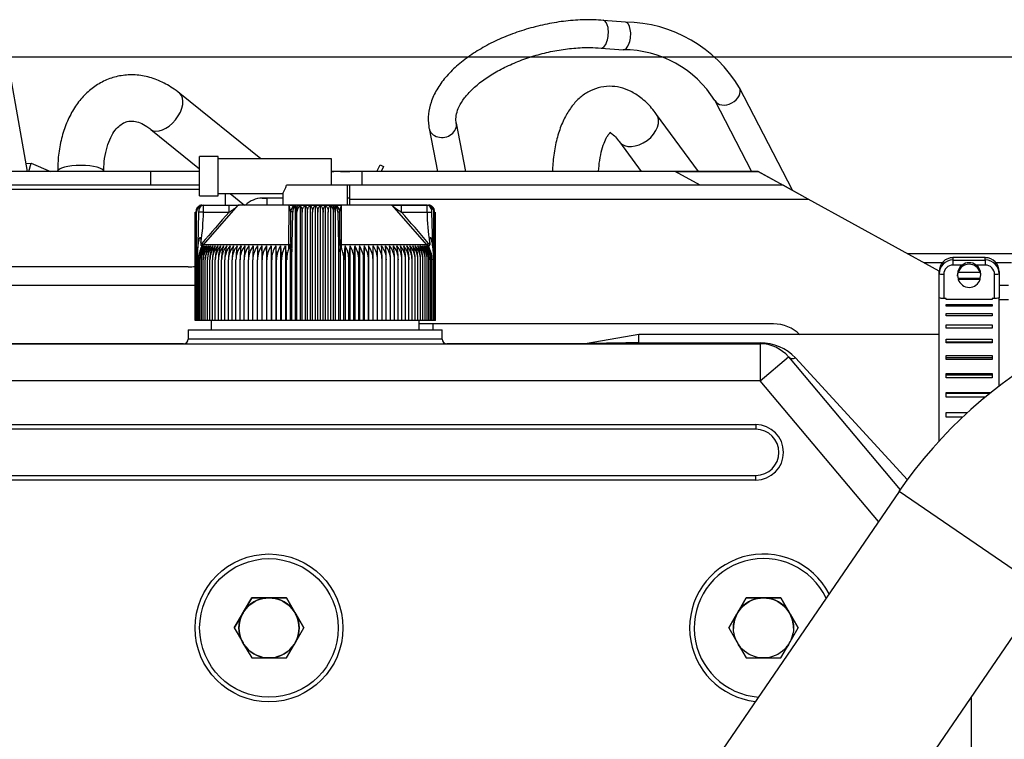
# Model space of a CAD drawing. Units: millimetres. Extents: x 0 to 408, y 0 to 289.
# Drawn here: x 153 to 164, y 110 to 118 of the extents above; entities that cross this region are included whole.
import ezdxf
from ezdxf.enums import TextEntityAlignment as Align

# ---------------------------------------------------------------- set-up
doc = ezdxf.new("R2010")
doc.units = ezdxf.units.MM
for name, color, linetype in [('13811010_TAPON_R', 7, 'Continuous'), ('17411004_ADAPTAD', 7, 'Continuous'), ('17411013', 7, 'Continuous'), ('17520100_MOTOR_B', 7, 'Continuous'), ('17A10037', 7, 'Continuous'), ('17A11001', 7, 'Continuous'), ('17A11022', 7, 'Continuous'), ('17A14018C', 7, 'Continuous'), ('17A24010R', 7, 'Continuous'), ('1A012007', 7, 'Continuous'), ('54082040_ABRAZAD', 7, 'Continuous'), ('55122008_TUERCA_', 7, 'Continuous'), ('Predeterminado', 7, 'Continuous')]:
    doc.layers.add(name, color=color, linetype=linetype)
doc.styles.add('SEACAD_Arial', font='arial.ttf')
doc.dimstyles.new('SOLE', dxfattribs={"dimtxt": 2.08, "dimasz": 1.664, "dimexe": 1.04, "dimexo": 1.04, "dimgap": 0.52, "dimtad": 1, "dimlfac": 20, "dimdsep": 46, "dimtxsty": 'SEACAD_Arial', "dimblk1": '_SE_FILLED', "dimblk2": '_SE_FILLED', "dimsah": 1, "dimcen": 1.04, "dimadec": 0, "dimazin": 0, "dimtfac": 0.7, "dimtdec": 3, "dimtmove": 0, "dimatfit": 3, "dimfxl": 1, "dimarcsym": 0})

# ---------------------------------------------------------------- blocks, each defined once
blk = doc.blocks.new('SE3')
at = {"layer": '13811010_TAPON_R', "color": 7, "linetype": 'Continuous'}
for p, q in [((155.134, 115.671), (155.134, 116.096)), ((155.334, 116.096), (155.134, 116.096)), ((155.334, 115.671), (155.334, 116.096)), ((156.559, 116.071), (155.334, 116.071)), ((156.559, 115.786), (156.559, 116.071)), ((155.334, 115.696), (156.035, 115.696)), ((156.034, 115.697), (156.034, 115.571)), ((156.734, 115.786), (156.073, 115.786)), ((156.559, 115.786), (156.073, 115.786)), ((156.734, 115.571), (156.734, 115.786)), ((155.134, 115.671), (155.334, 115.671)), ((155.085, 114.321), (155.085, 115.496)), ((155.087, 114.321), (155.087, 115.496)), ((155.092, 114.321), (155.092, 115.496)), ((155.1, 114.321), (155.1, 115.496)), ((155.122, 115.496), (155.113, 115.139)), ((155.174, 115.496), (155.122, 115.496)), ((155.159, 115.571), (155.174, 115.571)), ((155.174, 115.571), (155.452, 115.571)), ((155.174, 115.571), (155.452, 115.571)), ((155.174, 115.496), (155.174, 115.571)), ((155.174, 115.496), (155.452, 115.496)), ((155.176, 115.141), (155.551, 115.571)), ((155.452, 115.571), (155.56, 115.571)), ((155.452, 115.571), (155.56, 115.571)), ((155.452, 115.496), (155.452, 115.571)), ((156.101, 115.571), (155.551, 115.571)), ((156.101, 115.571), (155.551, 115.571)), ((156.734, 115.571), (156.034, 115.571)), ((156.099, 115.141), (156.101, 115.571)), ((156.194, 115.571), (156.101, 115.571)), ((156.194, 115.571), (156.101, 115.571)), ((156.119, 115.496), (156.101, 115.571)), ((156.119, 115.165), (156.119, 115.496)), ((156.134, 115.139), (156.141, 115.496)), ((156.167, 115.563), (156.167, 114.321)), ((156.187, 114.321), (156.187, 115.496)), ((156.194, 115.571), (156.574, 115.571)), ((156.574, 115.571), (156.194, 115.571)), ((156.221, 115.567), (156.221, 114.321)), ((156.243, 114.321), (156.243, 115.496)), ((156.275, 115.567), (156.275, 114.321)), ((156.299, 114.321), (156.299, 115.496)), ((156.33, 115.567), (156.33, 114.321)), ((156.356, 114.321), (156.356, 115.496)), ((156.384, 115.567), (156.384, 114.321)), ((156.413, 114.321), (156.413, 115.496)), ((156.439, 115.567), (156.439, 114.321)), ((156.469, 114.321), (156.469, 115.496)), ((156.493, 115.567), (156.493, 114.321)), ((156.526, 114.321), (156.526, 115.496)), ((156.548, 115.567), (156.548, 114.321)), ((156.574, 115.571), (156.668, 115.571)), ((156.574, 115.571), (156.668, 115.571)), ((156.582, 114.321), (156.582, 115.496)), ((156.601, 115.563), (156.601, 114.321)), ((156.628, 115.496), (156.635, 115.139)), ((156.649, 115.165), (156.649, 115.496)), ((156.649, 115.165), (156.649, 115.496)), ((156.651, 115.512), (156.651, 115.504)), ((157.218, 115.571), (156.668, 115.571)), ((157.218, 115.571), (156.668, 115.571)), ((156.67, 115.141), (156.668, 115.571)), ((157.208, 115.571), (157.316, 115.571)), ((157.316, 115.571), (157.208, 115.571)), ((157.593, 115.141), (157.218, 115.571)), ((157.316, 115.571), (157.595, 115.571)), ((157.595, 115.571), (157.316, 115.571)), ((157.316, 115.496), (157.316, 115.571)), ((157.316, 115.496), (157.595, 115.496)), ((157.595, 115.571), (157.609, 115.571)), ((157.595, 115.496), (157.595, 115.571)), ((157.595, 115.496), (157.647, 115.496)), ((157.656, 115.139), (157.647, 115.496)), ((157.669, 114.321), (157.669, 115.496)), ((157.677, 114.321), (157.677, 115.496)), ((157.682, 114.321), (157.682, 115.496)), ((157.684, 114.321), (157.684, 115.496)), ((155.146, 115.166), (155.146, 115.143)), ((155.176, 115.141), (155.158, 115.157)), ((156.119, 115.165), (156.119, 115.143)), ((156.649, 115.165), (156.649, 115.143)), ((157.611, 115.157), (157.593, 115.141)), ((157.623, 115.166), (157.623, 115.143)), ((155.113, 115.139), (155.109, 115.072)), ((155.109, 115.072), (155.118, 115.139)), ((155.109, 115.072), (155.109, 114.321)), ((155.148, 115.101), (155.176, 115.141)), ((155.164, 115.14), (155.148, 115.101)), ((156.099, 115.141), (155.176, 115.141)), ((155.807, 115.13), (155.807, 114.321)), ((155.856, 115.13), (155.856, 114.321)), ((155.906, 115.13), (155.906, 114.321)), ((155.957, 115.13), (155.957, 114.321)), ((156.009, 115.13), (156.009, 114.321)), ((156.061, 115.13), (156.061, 114.321)), ((156.099, 115.101), (156.099, 115.141)), ((156.099, 115.101), (156.114, 115.14)), ((156.114, 115.14), (156.114, 114.321)), ((156.128, 115.139), (156.131, 115.067)), ((156.131, 115.067), (156.134, 115.139)), ((156.131, 114.321), (156.131, 115.067)), ((156.635, 115.139), (156.638, 115.067)), ((156.638, 115.067), (156.641, 115.139)), ((156.638, 114.321), (156.638, 115.067)), ((156.655, 115.14), (156.655, 114.321)), ((156.655, 115.14), (156.669, 115.101)), ((156.669, 115.101), (156.67, 115.141)), ((157.593, 115.141), (156.67, 115.141)), ((156.708, 115.13), (156.708, 114.321)), ((156.76, 115.13), (156.76, 114.321)), ((156.812, 115.13), (156.812, 114.321)), ((156.863, 115.13), (156.863, 114.321)), ((156.913, 115.13), (156.913, 114.321)), ((156.962, 115.13), (156.962, 114.321)), ((157.621, 115.101), (157.593, 115.141)), ((157.621, 115.101), (157.605, 115.14)), ((157.651, 115.139), (157.659, 115.072)), ((157.659, 115.072), (157.656, 115.139)), ((157.659, 115.072), (157.659, 114.321)), ((155.122, 114.321), (155.122, 114.98)), ((155.136, 114.321), (155.136, 114.98)), ((155.153, 114.321), (155.153, 114.98)), ((155.173, 114.321), (155.173, 114.98)), ((155.194, 114.321), (155.194, 114.98)), ((155.218, 114.321), (155.218, 114.98)), ((155.245, 114.321), (155.245, 114.98)), ((155.273, 114.321), (155.273, 114.98)), ((155.303, 114.321), (155.303, 114.98)), ((155.336, 114.321), (155.336, 114.98)), ((155.371, 114.321), (155.371, 114.98)), ((155.407, 114.321), (155.407, 114.98)), ((155.445, 114.321), (155.445, 114.98)), ((155.485, 114.321), (155.485, 114.98)), ((155.527, 114.321), (155.527, 114.98)), ((155.571, 114.321), (155.571, 114.98)), ((155.616, 114.321), (155.616, 114.98)), ((155.662, 114.321), (155.662, 114.98)), ((155.71, 114.321), (155.71, 114.98)), ((155.759, 114.321), (155.759, 114.98)), ((155.809, 114.321), (155.809, 114.98)), ((155.861, 114.321), (155.861, 114.98)), ((155.913, 114.321), (155.913, 114.98)), ((155.967, 114.321), (155.967, 114.98)), ((156.021, 114.321), (156.021, 114.98)), ((156.075, 114.321), (156.075, 114.98)), ((156.693, 114.321), (156.693, 114.98)), ((156.748, 114.321), (156.748, 114.98)), ((156.802, 114.321), (156.802, 114.98)), ((156.856, 114.321), (156.856, 114.98)), ((156.908, 114.321), (156.908, 114.98)), ((156.959, 114.321), (156.959, 114.98)), ((157.01, 114.321), (157.01, 114.98)), ((157.059, 114.321), (157.059, 114.98)), ((157.107, 114.321), (157.107, 114.98)), ((157.153, 114.321), (157.153, 114.98)), ((157.198, 114.321), (157.198, 114.98)), ((157.242, 114.321), (157.242, 114.98)), ((157.283, 114.321), (157.283, 114.98)), ((157.323, 114.321), (157.323, 114.98)), ((157.362, 114.321), (157.362, 114.98)), ((157.398, 114.321), (157.398, 114.98)), ((157.433, 114.321), (157.433, 114.98)), ((157.465, 114.321), (157.465, 114.98)), ((157.496, 114.321), (157.496, 114.98)), ((157.524, 114.321), (157.524, 114.98)), ((157.55, 114.321), (157.55, 114.98)), ((157.574, 114.321), (157.574, 114.98)), ((157.596, 114.321), (157.596, 114.98)), ((157.615, 114.321), (157.615, 114.98)), ((157.632, 114.321), (157.632, 114.98)), ((157.647, 114.321), (157.647, 114.98)), ((155.087, 114.321), (155.085, 114.321)), ((155.092, 114.321), (155.087, 114.321)), ((155.1, 114.321), (155.092, 114.321)), ((155.109, 114.321), (155.1, 114.321)), ((155.122, 114.321), (155.109, 114.321)), ((155.136, 114.321), (155.122, 114.321)), ((155.153, 114.321), (155.136, 114.321)), ((155.173, 114.321), (155.153, 114.321)), ((155.194, 114.321), (155.173, 114.321)), ((155.218, 114.321), (155.194, 114.321)), ((155.245, 114.321), (155.218, 114.321)), ((155.273, 114.321), (155.245, 114.321)), ((155.303, 114.321), (155.273, 114.321)), ((155.336, 114.321), (155.303, 114.321)), ((155.371, 114.321), (155.336, 114.321)), ((155.407, 114.321), (155.371, 114.321)), ((155.445, 114.321), (155.407, 114.321)), ((155.485, 114.321), (155.445, 114.321)), ((155.527, 114.321), (155.485, 114.321)), ((155.571, 114.321), (155.527, 114.321)), ((155.616, 114.321), (155.571, 114.321)), ((155.662, 114.321), (155.616, 114.321)), ((155.71, 114.321), (155.662, 114.321)), ((155.759, 114.321), (155.71, 114.321)), ((155.807, 114.321), (155.759, 114.321)), ((155.809, 114.321), (155.807, 114.321)), ((155.856, 114.321), (155.809, 114.321)), ((155.861, 114.321), (155.856, 114.321)), ((155.906, 114.321), (155.861, 114.321)), ((155.913, 114.321), (155.906, 114.321)), ((155.957, 114.321), (155.913, 114.321)), ((155.967, 114.321), (155.957, 114.321)), ((156.009, 114.321), (155.967, 114.321)), ((156.021, 114.321), (156.009, 114.321)), ((156.061, 114.321), (156.021, 114.321)), ((156.075, 114.321), (156.061, 114.321)), ((156.114, 114.321), (156.075, 114.321)), ((156.131, 114.321), (156.114, 114.321)), ((156.167, 114.321), (156.131, 114.321)), ((156.187, 114.321), (156.167, 114.321)), ((156.221, 114.321), (156.187, 114.321)), ((156.243, 114.321), (156.221, 114.321)), ((156.275, 114.321), (156.243, 114.321)), ((156.299, 114.321), (156.275, 114.321)), ((156.33, 114.321), (156.299, 114.321)), ((156.356, 114.321), (156.33, 114.321)), ((156.384, 114.321), (156.356, 114.321)), ((156.413, 114.321), (156.384, 114.321)), ((156.439, 114.321), (156.413, 114.321)), ((156.469, 114.321), (156.439, 114.321)), ((156.493, 114.321), (156.469, 114.321)), ((156.526, 114.321), (156.493, 114.321)), ((156.548, 114.321), (156.526, 114.321)), ((156.582, 114.321), (156.548, 114.321)), ((156.601, 114.321), (156.582, 114.321)), ((156.638, 114.321), (156.601, 114.321)), ((156.655, 114.321), (156.638, 114.321)), ((156.693, 114.321), (156.655, 114.321)), ((156.708, 114.321), (156.693, 114.321)), ((156.748, 114.321), (156.708, 114.321)), ((156.76, 114.321), (156.748, 114.321)), ((156.802, 114.321), (156.76, 114.321)), ((156.812, 114.321), (156.802, 114.321)), ((156.856, 114.321), (156.812, 114.321)), ((156.863, 114.321), (156.856, 114.321)), ((156.908, 114.321), (156.863, 114.321)), ((156.913, 114.321), (156.908, 114.321)), ((156.959, 114.321), (156.913, 114.321)), ((156.962, 114.321), (156.959, 114.321)), ((157.01, 114.321), (156.962, 114.321)), ((157.059, 114.321), (157.01, 114.321)), ((157.107, 114.321), (157.059, 114.321)), ((157.153, 114.321), (157.107, 114.321)), ((157.198, 114.321), (157.153, 114.321)), ((157.242, 114.321), (157.198, 114.321)), ((157.283, 114.321), (157.242, 114.321)), ((157.323, 114.321), (157.283, 114.321)), ((157.362, 114.321), (157.323, 114.321)), ((157.398, 114.321), (157.362, 114.321)), ((157.433, 114.321), (157.398, 114.321)), ((157.465, 114.321), (157.433, 114.321)), ((157.496, 114.321), (157.465, 114.321)), ((157.524, 114.321), (157.496, 114.321)), ((157.55, 114.321), (157.524, 114.321)), ((157.574, 114.321), (157.55, 114.321)), ((157.596, 114.321), (157.574, 114.321)), ((157.615, 114.321), (157.596, 114.321)), ((157.632, 114.321), (157.615, 114.321)), ((157.647, 114.321), (157.632, 114.321)), ((157.659, 114.321), (157.647, 114.321)), ((157.669, 114.321), (157.659, 114.321)), ((157.677, 114.321), (157.669, 114.321)), ((157.682, 114.321), (157.677, 114.321)), ((157.684, 114.321), (157.682, 114.321))]:
    blk.add_line(p, q, dxfattribs=at)
for centre, radius, start, end in [((155.577, 115.947), 0.521, 331.2898, 342.0743), ((155.167, 115.495), 0.0752, 107.203, 179.1245), ((155.167, 115.498), 0.0746, 111.6957, 160.2358), ((155.174, 115.498), 0.0747, 112.9179, 181.488), ((155.17, 115.496), 0.0708, 153.0343, 179.9366), ((155.159, 115.496), 0.075, 89.9995, 110.0109), ((152.93, 115.521), 2.245, 350.9012, 359.3697), ((191.278, 84.052), 47.667, 138.7266, 139.2669), ((155.263, 115.847), 0.399, 298.3591, 316.2172), ((156.194, 115.496), 0.075, 89.9995, 179.9995), ((156.194, 115.496), 0.075, 89.9995, 179.9995), ((156.13, 115.247), 0.25, 87.5897, 92.5365), ((156.194, 115.494), 0.0775, 111.1725, 151.1032), ((156.005, 115.497), 0.181, 359.8331, 10.0104), ((156.265, 115.502), 0.0782, 123.6986, 184.1503), ((156.504, 115.502), 0.0782, 355.8486, 56.3007), ((156.574, 115.496), 0.075, 0, 89.9995), ((156.574, 115.496), 0.075, 0, 89.9995), ((156.764, 115.497), 0.181, 169.9935, 180.1612), ((156.575, 115.494), 0.0775, 29.3057, 68.9091), ((156.638, 115.24), 0.256, 87.5251, 92.3467), ((156.588, 115.502), 0.0604, 358.6702, 19.6424), ((157.214, 114.893), 0.678, 81.219, 89.984), ((157.513, 115.857), 0.411, 224.0547, 241.3672), ((120.976, 83.606), 48.349, 40.736, 41.2686), ((159.839, 115.521), 2.245, 180.629, 189.0982), ((157.609, 115.496), 0.075, 68.687, 89.9995), ((157.595, 115.498), 0.0747, 358.5112, 67.0811), ((157.601, 115.495), 0.0752, 0.8746, 72.796), ((157.602, 115.498), 0.0746, 10.7542, 68.3033), ((157.598, 115.496), 0.0708, 0.0643, 26.9629), ((155.367, 114.976), 0.277, 139.2526, 143.0198), ((157.406, 114.98), 0.272, 36.9386, 40.7819), ((155.355, 114.979), 0.234, 139.7422, 179.7572), ((155.407, 114.981), 0.286, 155.2019, 180.1999), ((155.425, 114.983), 0.288, 149.2079, 180.4599), ((155.369, 114.979), 0.232, 139.3909, 179.7182), ((155.452, 114.983), 0.299, 150.4404, 180.5083), ((155.384, 114.979), 0.231, 139.1053, 179.6857), ((155.483, 114.983), 0.311, 151.7402, 180.5502), ((155.403, 114.979), 0.23, 138.8851, 179.6601), ((155.519, 114.984), 0.324, 153.1062, 180.5846), ((155.424, 114.979), 0.23, 138.7301, 179.6419), ((155.559, 114.984), 0.34, 154.5372, 180.6107), ((155.448, 114.979), 0.229, 138.6401, 179.6313), ((155.604, 114.984), 0.36, 156.0316, 180.6277), ((155.474, 114.979), 0.229, 138.615, 179.6283), ((155.655, 114.984), 0.382, 157.5875, 180.635), ((155.502, 114.979), 0.229, 138.6549, 179.633), ((155.713, 114.985), 0.41, 159.2023, 180.6322), ((155.533, 114.979), 0.23, 138.7702, 179.635), ((155.779, 114.985), 0.443, 160.8735, 180.619), ((155.566, 114.979), 0.23, 138.9297, 179.6653), ((155.855, 114.985), 0.485, 162.5977, 180.5953), ((155.602, 114.979), 0.231, 139.1648, 179.6925), ((155.944, 114.986), 0.537, 164.3713, 180.5614), ((155.64, 114.979), 0.233, 139.4654, 179.7265), ((156.051, 114.986), 0.605, 166.1903, 180.5176), ((155.679, 114.979), 0.234, 139.8318, 179.767), ((156.183, 114.986), 0.697, 168.0502, 180.4645), ((155.721, 114.979), 0.236, 140.2642, 179.8133), ((156.353, 114.986), 0.826, 169.9461, 180.4029), ((155.765, 114.98), 0.238, 140.7631, 179.8648), ((156.59, 114.986), 1.019, 171.8728, 180.3339), ((155.811, 114.98), 0.241, 141.3289, 179.9209), ((156.954, 114.986), 1.338, 173.8246, 180.2585), ((155.859, 114.98), 0.244, 141.9619, 179.9806), ((157.587, 114.988), 1.925, 175.7531, 180.221), ((155.909, 114.98), 0.247, 142.6625, 180.0431), ((159.424, 114.986), 3.714, 177.7802, 180.0948), ((155.961, 114.981), 0.251, 143.4311, 180.1075), ((191.924, 114.986), 36.165, 179.7717, 180.0093), ((156.015, 114.981), 0.256, 144.268, 180.1727), ((151.138, 114.986), 4.671, 359.9237, 1.7639), ((156.07, 114.981), 0.261, 145.1734, 180.2377), ((153.662, 114.986), 2.199, 359.8396, 3.7505), ((156.128, 114.982), 0.267, 146.1476, 180.3013), ((154.471, 114.986), 1.443, 359.7585, 5.7252), ((156.187, 114.982), 0.274, 147.1906, 180.3625), ((154.889, 114.986), 1.077, 359.6819, 7.682), ((156.248, 114.982), 0.282, 148.3022, 180.4202), ((155.158, 114.986), 0.863, 359.6113, 9.6149), ((156.311, 114.983), 0.291, 149.4821, 180.4731), ((155.353, 114.986), 0.723, 359.5479, 11.5183), ((156.383, 114.982), 0.311, 359.7469, 22.6272), ((157.416, 114.986), 0.722, 168.4789, 180.4529), ((156.457, 114.983), 0.291, 359.5276, 30.5153), ((157.611, 114.986), 0.863, 170.3826, 180.3893), ((156.521, 114.982), 0.282, 359.5804, 31.6955), ((157.879, 114.986), 1.077, 172.3158, 180.3184), ((156.582, 114.982), 0.274, 359.6378, 32.8073), ((158.298, 114.986), 1.442, 174.2729, 180.2415), ((156.641, 114.982), 0.267, 359.6987, 33.8504), ((159.106, 114.986), 2.198, 176.248, 180.1601), ((156.699, 114.981), 0.261, 359.7621, 34.8249), ((161.629, 114.986), 4.67, 178.2349, 180.0756), ((156.754, 114.981), 0.256, 359.8269, 35.7306), ((120.857, 114.987), 36.153, 359.9897, 0.2274), ((156.808, 114.981), 0.251, 359.8918, 36.5678), ((153.346, 114.986), 3.713, 359.9039, 2.2192), ((156.86, 114.98), 0.247, 359.9559, 37.3366), ((155.149, 114.987), 1.958, 359.8149, 4.209), ((156.91, 114.98), 0.244, 0.0182, 38.0374), ((155.815, 114.986), 1.338, 359.7395, 6.1754), ((156.958, 114.98), 0.241, 0.0777, 38.6706), ((156.179, 114.986), 1.019, 359.6639, 8.1276), ((157.004, 114.98), 0.238, 0.1336, 39.2366), ((156.416, 114.986), 0.826, 359.5946, 10.0545), ((157.048, 114.979), 0.236, 0.1849, 39.7357), ((156.586, 114.986), 0.697, 359.5327, 11.9507), ((157.089, 114.979), 0.234, 0.2311, 40.1683), ((156.718, 114.986), 0.605, 359.4794, 13.8108), ((157.129, 114.979), 0.232, 0.2714, 40.5348), ((156.825, 114.986), 0.537, 359.4355, 15.6299), ((157.167, 114.979), 0.231, 0.3053, 40.8356), ((156.914, 114.985), 0.485, 359.4014, 17.4037), ((157.202, 114.979), 0.23, 0.3323, 41.0708), ((156.99, 114.985), 0.443, 359.3777, 19.128), ((157.235, 114.979), 0.231, 0.4291, 41.1638), ((157.056, 114.985), 0.41, 359.3645, 20.7991), ((157.267, 114.979), 0.229, 0.3645, 41.3457), ((157.114, 114.984), 0.382, 359.3617, 22.414), ((157.295, 114.979), 0.229, 0.3693, 41.3856), ((157.165, 114.984), 0.359, 359.369, 23.9698), ((157.321, 114.979), 0.229, 0.3663, 41.3605), ((157.21, 114.984), 0.34, 359.3861, 25.4641), ((157.345, 114.979), 0.23, 0.3557, 41.2705), ((157.25, 114.984), 0.324, 359.4123, 26.895), ((157.366, 114.979), 0.23, 0.3375, 41.1154), ((157.286, 114.983), 0.31, 359.4469, 28.2609), ((157.384, 114.979), 0.231, 0.3121, 40.8951), ((157.317, 114.983), 0.299, 359.489, 29.5605), ((157.4, 114.979), 0.232, 0.2797, 40.6094), ((157.344, 114.983), 0.288, 359.5376, 30.7928), ((157.414, 114.979), 0.234, 0.2408, 40.2579)]:
    blk.add_arc(centre, radius, start, end, dxfattribs=at)
for centre, major_axis, ratio, start_param, end_param in [((155.174, 115.496), (0, -0.075), 0.987898, 3.141593, 4.271177), ((155.163, 115.496), (0, 0.0676), 0.941387, 0.155748, 1.077147), ((155.179, 115.496), (0, 0.0746), 0.769241, 0.46281, 1.570475), ((156.189, 115.496), (0, 0.0746), 0.638958, 0.46281, 1.570476), ((156.164, 115.496), (0, 0.0676), 0.337328, 5.206038, 6.127437), ((156.194, 115.496), (0, 0.075), 0.155102, 0, 1.129584), ((156.574, 115.496), (0, -0.075), 0.155102, 2.012009, 3.141593), ((156.605, 115.496), (0, 0.0676), 0.337328, 0.155748, 1.077148), ((156.58, 115.496), (0, 0.0746), 0.638958, 4.712709, 5.820375), ((157.595, 115.496), (0, 0.075), 0.987898, 5.153601, 6.283185), ((157.59, 115.496), (0, -0.0746), 0.769241, 1.570796, 2.678783), ((157.606, 115.496), (0, 0.0676), 0.941387, 5.206038, 6.127437), ((156.674, 115.157), (0.025, 0), 0.653007, 3.141593, 4.535245), ((155.141, 115.13), (-0.0355, 0.0055), 0.180087, -0.855897, -0.638512), ((156.26, 114.98), (-0.001, 0.246), 0.750718, 1.05067, 1.565595), ((156.155, 115.13), (-0.0352, 0.0067), 0.153154, -0.904113, -0.68651), ((156.614, 115.13), (0.0352, 0.0067), 0.153123, 0.686517, 0.904118), ((157.444, 114.98), (0.001, 0.246), 0.827512, 4.719597, 5.234522), ((157.628, 115.13), (0.0355, 0.0055), 0.18008, 0.638512, 0.855894)]:
    blk.add_ellipse(centre, major_axis=major_axis, ratio=ratio, start_param=start_param, end_param=end_param, dxfattribs=at)
for points, knots in [([(156.157, 115.562), (156.154, 115.562), (156.15, 115.562), (156.14, 115.563), (156.134, 115.565), (156.126, 115.566), (156.114, 115.568), (156.106, 115.57), (156.101, 115.571)], [0, 0, 0, 0, 0.370139, 0.557933, 0.633812, 0.731909, 0.852038, 1, 1, 1, 1]), ([(156.221, 115.567), (156.224, 115.565), (156.227, 115.561), (156.232, 115.552), (156.235, 115.547), (156.238, 115.535), (156.24, 115.528), (156.242, 115.513), (156.243, 115.504), (156.243, 115.496)], [0, 0, 0, 0, 0.25, 0.25, 0.5, 0.5, 0.75, 0.75, 1, 1, 1, 1]), ([(156.243, 115.496), (156.243, 115.504), (156.244, 115.512), (156.247, 115.528), (156.249, 115.535), (156.255, 115.547), (156.259, 115.552), (156.267, 115.561), (156.271, 115.565), (156.275, 115.567)], [0, 0, 0, 0, 0.25, 0.25, 0.5, 0.5, 0.75, 0.75, 1, 1, 1, 1]), ([(156.275, 115.567), (156.279, 115.565), (156.282, 115.561), (156.288, 115.552), (156.29, 115.547), (156.295, 115.535), (156.296, 115.528), (156.299, 115.513), (156.299, 115.504), (156.299, 115.496)], [0, 0, 0, 0, 0.25, 0.25, 0.5, 0.5, 0.75, 0.75, 1, 1, 1, 1]), ([(156.299, 115.496), (156.299, 115.504), (156.3, 115.512), (156.303, 115.528), (156.306, 115.535), (156.311, 115.547), (156.314, 115.552), (156.322, 115.561), (156.326, 115.565), (156.33, 115.567)], [0, 0, 0, 0, 0.25, 0.25, 0.5, 0.5, 0.75, 0.75, 1, 1, 1, 1]), ([(156.33, 115.567), (156.333, 115.565), (156.337, 115.561), (156.343, 115.552), (156.346, 115.547), (156.351, 115.535), (156.353, 115.528), (156.355, 115.513), (156.356, 115.504), (156.356, 115.496)], [0, 0, 0, 0, 0.25, 0.25, 0.5, 0.5, 0.75, 0.75, 1, 1, 1, 1]), ([(156.356, 115.496), (156.356, 115.504), (156.357, 115.512), (156.36, 115.528), (156.362, 115.535), (156.367, 115.547), (156.37, 115.552), (156.377, 115.561), (156.381, 115.565), (156.384, 115.567)], [0, 0, 0, 0, 0.25, 0.25, 0.5, 0.5, 0.75, 0.75, 1, 1, 1, 1]), ([(156.384, 115.567), (156.388, 115.565), (156.392, 115.561), (156.399, 115.552), (156.402, 115.547), (156.407, 115.535), (156.409, 115.528), (156.412, 115.513), (156.413, 115.504), (156.413, 115.496)], [0, 0, 0, 0, 0.25, 0.25, 0.5, 0.5, 0.75, 0.75, 1, 1, 1, 1]), ([(156.413, 115.496), (156.413, 115.504), (156.413, 115.512), (156.416, 115.528), (156.418, 115.535), (156.423, 115.547), (156.426, 115.552), (156.432, 115.561), (156.435, 115.565), (156.439, 115.567)], [0, 0, 0, 0, 0.25, 0.25, 0.5, 0.5, 0.75, 0.75, 1, 1, 1, 1]), ([(156.439, 115.567), (156.443, 115.565), (156.447, 115.561), (156.454, 115.552), (156.458, 115.547), (156.463, 115.535), (156.466, 115.528), (156.469, 115.513), (156.469, 115.504), (156.469, 115.496)], [0, 0, 0, 0, 0.25, 0.25, 0.5, 0.5, 0.75, 0.75, 1, 1, 1, 1]), ([(156.469, 115.496), (156.469, 115.504), (156.47, 115.512), (156.472, 115.528), (156.474, 115.535), (156.479, 115.547), (156.481, 115.552), (156.487, 115.561), (156.49, 115.565), (156.493, 115.567)], [0, 0, 0, 0, 0.25, 0.25, 0.5, 0.5, 0.75, 0.75, 1, 1, 1, 1]), ([(156.493, 115.567), (156.498, 115.565), (156.502, 115.561), (156.51, 115.552), (156.513, 115.547), (156.519, 115.535), (156.522, 115.528), (156.525, 115.513), (156.526, 115.504), (156.526, 115.496)], [0, 0, 0, 0, 0.25, 0.25, 0.5, 0.5, 0.75, 0.75, 1, 1, 1, 1]), ([(156.526, 115.496), (156.526, 115.504), (156.526, 115.512), (156.529, 115.528), (156.53, 115.535), (156.534, 115.547), (156.537, 115.552), (156.542, 115.561), (156.545, 115.565), (156.548, 115.567)], [0, 0, 0, 0, 0.25, 0.25, 0.5, 0.5, 0.75, 0.75, 1, 1, 1, 1]), ([(156.668, 115.571), (156.663, 115.57), (156.654, 115.568), (156.643, 115.566), (156.636, 115.566), (156.632, 115.565), (156.628, 115.563), (156.618, 115.562), (156.614, 115.562), (156.611, 115.562)], [0, 0, 0, 0, 0.147768, 0.267809, 0.365891, 0.406404, 0.442084, 0.630431, 1, 1, 1, 1]), ([(156.649, 115.496), (156.65, 115.505), (156.65, 115.514), (156.654, 115.524), (156.655, 115.527), (156.656, 115.529), (156.656, 115.531), (156.657, 115.533), (156.658, 115.536), (156.659, 115.54), (156.661, 115.546), (156.663, 115.554), (156.665, 115.562), (156.667, 115.567), (156.668, 115.57), (156.668, 115.571)], [0, 0, 0, 0, 0.365443, 0.414075, 0.45817, 0.481026, 0.505788, 0.533517, 0.5653, 0.624767, 0.682991, 0.807151, 0.91004, 0.952803, 1, 1, 1, 1]), ([(155.118, 115.139), (155.12, 115.149), (155.122, 115.166), (155.126, 115.188), (155.129, 115.201), (155.131, 115.208), (155.133, 115.214), (155.135, 115.218), (155.138, 115.222), (155.142, 115.219), (155.143, 115.214), (155.145, 115.205), (155.146, 115.189), (155.146, 115.175), (155.146, 115.166)], [0, 0, 0, 0, 0.210949, 0.373244, 0.453818, 0.490014, 0.534773, 0.574957, 0.600622, 0.623675, 0.656944, 0.703607, 0.815058, 1, 1, 1, 1]), ([(156.119, 115.165), (156.119, 115.174), (156.119, 115.187), (156.12, 115.203), (156.12, 115.211), (156.121, 115.216), (156.121, 115.221), (156.123, 115.218), (156.123, 115.213), (156.124, 115.205), (156.125, 115.195), (156.126, 115.184), (156.127, 115.165), (156.128, 115.15), (156.128, 115.139)], [0, 0, 0, 0, 0.179994, 0.286341, 0.326728, 0.364894, 0.396197, 0.41789, 0.456874, 0.51869, 0.603829, 0.666532, 0.765335, 1, 1, 1, 1]), ([(156.641, 115.139), (156.641, 115.149), (156.642, 115.166), (156.643, 115.187), (156.644, 115.2), (156.645, 115.207), (156.645, 115.213), (156.646, 115.217), (156.647, 115.221), (156.648, 115.217), (156.648, 115.213), (156.649, 115.204), (156.649, 115.188), (156.649, 115.174), (156.649, 115.165)], [0, 0, 0, 0, 0.211328, 0.374235, 0.44885, 0.495353, 0.5407, 0.577454, 0.599915, 0.623412, 0.657777, 0.701944, 0.813597, 1, 1, 1, 1]), ([(157.623, 115.166), (157.623, 115.175), (157.623, 115.189), (157.624, 115.205), (157.626, 115.214), (157.627, 115.218), (157.629, 115.221), (157.632, 115.221), (157.635, 115.217), (157.637, 115.208), (157.642, 115.192), (157.646, 115.168), (157.649, 115.149), (157.651, 115.139)], [0, 0, 0, 0, 0.183189, 0.294158, 0.338153, 0.374861, 0.389938, 0.403277, 0.430068, 0.49388, 0.59574, 0.777529, 1, 1, 1, 1]), ([(155.146, 115.143), (155.146, 115.142), (155.146, 115.14), (155.147, 115.137), (155.15, 115.135), (155.153, 115.135), (155.156, 115.136), (155.159, 115.137), (155.161, 115.139), (155.163, 115.14), (155.164, 115.14)], [0, 0, 0, 0, 0.142821, 0.251215, 0.364607, 0.500318, 0.615001, 0.749823, 0.864113, 1, 1, 1, 1]), ([(156.114, 115.14), (156.114, 115.14), (156.115, 115.139), (156.115, 115.137), (156.116, 115.136), (156.117, 115.135), (156.118, 115.135), (156.119, 115.137), (156.119, 115.14), (156.119, 115.142), (156.119, 115.143)], [0, 0, 0, 0, 0.141279, 0.249562, 0.38059, 0.496774, 0.633906, 0.747258, 0.856172, 1, 1, 1, 1]), ([(156.649, 115.143), (156.649, 115.142), (156.649, 115.14), (156.65, 115.137), (156.651, 115.135), (156.652, 115.135), (156.652, 115.136), (156.653, 115.137), (156.654, 115.139), (156.655, 115.14), (156.655, 115.14)], [0, 0, 0, 0, 0.142821, 0.251215, 0.364607, 0.500318, 0.615001, 0.749823, 0.864113, 1, 1, 1, 1]), ([(157.605, 115.14), (157.606, 115.14), (157.607, 115.139), (157.61, 115.137), (157.613, 115.136), (157.616, 115.135), (157.619, 115.135), (157.621, 115.137), (157.623, 115.139), (157.623, 115.142), (157.623, 115.143)], [0, 0, 0, 0, 0.141281, 0.249561, 0.380589, 0.496773, 0.633905, 0.747256, 0.85618, 1, 1, 1, 1])]:
    blk.add_open_spline(points, degree=3, knots=knots, dxfattribs=at)
blk.add_rational_spline([(156.119, 115.157), (156.119, 115.149), (156.111, 115.142), (156.099, 115.141)], [1.13195434982, 0.956022782638, 0.956015217053, 1.13193165306], degree=3, dxfattribs=at)
at = {"layer": '17411004_ADAPTAD', "color": 7, "linetype": 'Continuous'}
for p, q in [((155.259, 114.321), (155.259, 114.221)), ((157.509, 114.221), (157.509, 114.321))]:
    blk.add_line(p, q, dxfattribs=at)
at = {"layer": '17411013', "color": 7, "linetype": 'Continuous'}
blk.add_line((163.884, 114.546), (163.784, 114.546), dxfattribs=at)
at = {"layer": '17520100_MOTOR_B', "color": 7, "linetype": 'Continuous'}
for p, q in [((157.052, 115.936), (157.087, 116.006)), ((157.087, 116.006), (157.123, 115.988)), ((157.123, 115.988), (157.096, 115.936)), ((155.816, 115.646), (155.809, 115.646)), ((155.809, 115.646), (155.859, 115.646)), ((156.034, 115.646), (155.816, 115.646)), ((156.034, 115.646), (155.859, 115.646)), ((155.859, 115.646), (155.859, 115.572)), ((156.759, 115.646), (156.734, 115.646)), ((162.79, 115.046), (164.284, 115.046)), ((163.167, 114.946), (162.971, 114.946)), ((163.167, 114.946), (162.971, 114.946)), ((163.918, 114.946), (163.752, 114.946)), ((163.918, 114.946), (163.752, 114.946)), ((152.025, 114.705), (155.085, 114.705)), ((163.784, 114.705), (163.884, 114.705)), ((157.509, 114.221), (157.509, 114.286)), ((157.659, 114.221), (157.659, 114.286))]:
    blk.add_line(p, q, dxfattribs=at)
blk.add_arc((155.809, 115.396), 0.25, 90, 135.515, dxfattribs=at)
blk.add_open_spline([(156.757, 115.646), (156.743, 115.646), (156.736, 115.646)], degree=2, dxfattribs=at)
at = {"layer": '17A10037', "color": 7, "linetype": 'Continuous'}
for p, q in [((155.134, 115.936), (135.51, 115.936)), ((154.605, 115.936), (152.214, 115.936)), ((155.134, 115.936), (154.605, 115.936)), ((154.605, 115.786), (154.605, 115.936)), ((156.559, 115.936), (156.587, 115.936)), ((156.891, 115.936), (156.559, 115.936)), ((156.659, 115.936), (156.587, 115.936)), ((156.659, 115.936), (156.759, 115.936)), ((161.175, 115.936), (156.759, 115.936)), ((156.891, 115.786), (156.891, 115.936)), ((160.278, 115.936), (156.891, 115.936)), ((160.55, 115.786), (160.278, 115.936)), ((160.278, 115.936), (161.175, 115.936)), ((161.719, 115.636), (161.175, 115.936)), ((161.175, 115.936), (161.447, 115.786)), ((155.134, 115.786), (152.025, 115.786)), ((152.025, 115.742), (155.134, 115.742)), ((154.605, 115.786), (152.214, 115.786)), ((155.134, 115.786), (154.605, 115.786)), ((155.409, 115.696), (155.409, 115.571)), ((156.891, 115.786), (156.559, 115.786)), ((161.447, 115.786), (156.759, 115.786)), ((156.759, 115.636), (156.759, 115.786)), ((160.55, 115.786), (156.891, 115.786)), ((161.447, 115.786), (160.55, 115.786)), ((161.719, 115.636), (161.447, 115.786)), ((156.759, 115.636), (161.719, 115.636)), ((156.759, 115.571), (156.759, 115.636)), ((163.134, 114.857), (161.719, 115.636)), ((163.134, 114.857), (161.719, 115.636)), ((155.009, 114.902), (152.025, 114.902)), ((161.344, 114.286), (157.509, 114.286))]:
    blk.add_line(p, q, dxfattribs=at)
blk.add_arc((161.344, 113.886), 0.4, 45, 90, dxfattribs=at)
blk.add_ellipse((155.009, 115.185), major_axis=(-0.4, 0), ratio=0.707107, start_param=1.570796, end_param=1.766459, dxfattribs=at)
at = {"layer": '17A11001', "color": 7, "linetype": 'Continuous'}
for p, q in [((155.009, 114.221), (157.759, 114.221)), ((155.009, 114.221), (155.009, 114.121)), ((157.759, 114.121), (157.759, 114.221)), ((157.759, 114.121), (155.009, 114.121)), ((159.884, 114.171), (159.328, 114.073)), ((159.884, 114.081), (159.884, 114.171)), ((163.134, 114.171), (159.884, 114.171)), ((133.781, 114.071), (161.198, 114.071)), ((154.959, 114.071), (142.434, 114.071)), ((154.959, 114.071), (157.809, 114.071)), ((159.315, 114.071), (157.809, 114.071)), ((159.876, 114.071), (159.309, 114.071)), ((161.198, 114.071), (159.399, 114.071)), ((161.198, 114.071), (159.876, 114.071)), ((159.876, 114.071), (161.198, 114.071)), ((159.884, 114.081), (159.884, 114.08)), ((159.884, 114.08), (161.198, 114.08)), ((161.198, 114.08), (161.198, 114.071)), ((161.198, 114.071), (161.198, 113.671)), ((161.198, 113.671), (161.504, 113.928)), ((161.504, 113.928), (162.712, 112.489)), ((161.504, 113.928), (162.712, 112.489)), ((162.791, 112.6), (161.581, 113.917)), ((161.198, 113.671), (133.781, 113.671)), ((162.478, 112.146), (161.198, 113.671)), ((134.151, 113.196), (161.151, 113.196)), ((161.151, 113.146), (134.151, 113.146)), ((161.151, 113.146), (134.151, 113.146)), ((161.151, 113.196), (161.151, 113.146)), ((134.151, 112.646), (161.151, 112.646)), ((134.151, 112.646), (161.151, 112.646)), ((161.151, 112.596), (134.151, 112.596)), ((161.151, 112.596), (161.151, 112.646)), ((163.484, 107.235), (163.484, 110.252))]:
    blk.add_line(p, q, dxfattribs=at)
for radius in [0.8, 0.75, 0.75]:
    blk.add_circle((155.884, 110.996), radius, dxfattribs=at)
for centre, radius, start, end in [((154.959, 114.121), 0.05, 269.9995, 359.9995), ((157.809, 114.121), 0.05, 179.9995, 269.9995), ((162.697, -90.507), 204.608, 90.78756, 90.94398), ((161.202, 113.559), 0.521, 43.4012, 90.4732), ((161.198, 113.671), 0.4, 39.9995, 89.9995), ((161.198, 113.671), 0.4, 39.9995, 89.9995), ((161.198, 113.671), 0.4, 39.9995, 89.9995), ((161.151, 112.896), 0.3, 269.9995, 89.9995), ((161.151, 112.896), 0.25, 269.9995, 89.9995), ((161.151, 112.896), 0.25, 0, 89.9995), ((161.234, 110.996), 0.8, 27.4922, 263.7784), ((161.234, 110.996), 0.75, 25.4287, 265.842), ((161.234, 110.996), 0.75, 25.4287, 265.842)]:
    blk.add_arc(centre, radius, start, end, dxfattribs=at)
blk.add_ellipse((161.581, 113.993), major_axis=(0.0766, 0.0643), ratio=0.66462, start_param=3.141593, end_param=4.203667, dxfattribs=at)
for points, knots in [([(159.876, 114.071), (159.877, 114.071), (159.879, 114.072), (159.881, 114.075), (159.883, 114.077), (159.884, 114.08)], [0, 0, 0, 0, 0.5, 0.5, 1, 1, 1, 1]), ([(159.877, 114.072), (159.878, 114.072), (159.879, 114.072), (159.881, 114.075), (159.883, 114.077), (159.884, 114.08)], [0.1819305, 0.1819305, 0.1819305, 0.1819305, 0.5, 0.5, 1, 1, 1, 1])]:
    blk.add_open_spline(points, degree=3, knots=knots, dxfattribs=at)
at = {"layer": '17A11022', "color": 7, "linetype": 'Continuous'}
for p, q in [((162.7, 112.471), (160.632, 109.447)), ((164.269, 111.399), (162.7, 112.471)), ((161.531, 107.396), (164.269, 111.399))]:
    blk.add_line(p, q, dxfattribs=at)
blk.add_arc((166.786, 109.677), 4.95, 91.2184, 145.6353, dxfattribs=at)
at = {"layer": '17A14018C', "color": 7, "linetype": 'Continuous'}
for p, q in [((153.272, 115.936), (152.993, 117.506)), ((159.741, 117.551), (159.5, 117.57)), ((159.476, 117.271), (159.717, 117.252)), ((161.546, 115.732), (160.974, 116.842)), ((160.707, 116.704), (161.103, 115.936)), ((158.013, 115.936), (157.911, 116.459)), ((157.616, 116.402), (157.707, 115.936))]:
    blk.add_line(p, q, dxfattribs=at)
for centre, radius, start, end in [((159.724, 116.095), 1.456, 30.8378, 89.3298), ((159.719, 116.086), 1.166, 31.9987, 90.0901)]:
    blk.add_arc(centre, radius, start, end, dxfattribs=at)
for centre, major_axis, ratio, start_param, end_param in [((159.488, 117.421), (-0.012, -0.15), 0.448079, 0, 3.142002), ((159.729, 117.402), (-0.012, -0.15), 0.448079, 0, 3.141593), ((160.841, 116.773), (0.133, 0.069), 0.726263, 3.147861, 6.283185), ((157.763, 116.431), (-0.147, -0.029), 0.845586, 0.000127, 3.142788)]:
    blk.add_ellipse(centre, major_axis=major_axis, ratio=ratio, start_param=start_param, end_param=end_param, dxfattribs=at)
for points, knots in [([(159.5, 117.57), (159.463, 117.573), (159.371, 117.579), (159.199, 117.575), (158.995, 117.552), (158.79, 117.51), (158.59, 117.453), (158.397, 117.379), (158.217, 117.29), (158.054, 117.189), (157.91, 117.076), (157.789, 116.953), (157.695, 116.822), (157.634, 116.689), (157.604, 116.556), (157.606, 116.455), (157.616, 116.403), (157.619, 116.39)], [0, 0, 0, 0, 0.038755, 0.111927, 0.184873, 0.257667, 0.330431, 0.403275, 0.476315, 0.549693, 0.623552, 0.697984, 0.772878, 0.847235, 0.912009, 0.98119, 1, 1, 1, 1]), ([(157.912, 116.455), (157.909, 116.466), (157.905, 116.496), (157.909, 116.556), (157.938, 116.638), (157.995, 116.729), (158.079, 116.824), (158.189, 116.916), (158.321, 117.004), (158.473, 117.083), (158.64, 117.152), (158.817, 117.208), (159, 117.248), (159.181, 117.272), (159.345, 117.279), (159.433, 117.274), (159.476, 117.271)], [0, 0, 0, 0, 0.038233, 0.115802, 0.187832, 0.264672, 0.339502, 0.414116, 0.489092, 0.564603, 0.640572, 0.716849, 0.793265, 0.86964, 0.945764, 1, 1, 1, 1])]:
    blk.add_open_spline(points, degree=3, knots=knots, dxfattribs=at)
at = {"layer": '17A24010R', "color": 7, "linetype": 'Continuous'}
for p, q in [((155.795, 116.071), (154.919, 116.78)), ((160.532, 115.936), (160.078, 116.553)), ((154.604, 116.391), (155.134, 115.962)), ((159.675, 116.257), (159.911, 115.936)), ((155.463, 115.696), (155.618, 115.571))]:
    blk.add_line(p, q, dxfattribs=at)
for centre, major_axis, ratio, start_param, end_param in [((154.761, 116.585), (-0.157, -0.194), 0.575317, 0.008919, 3.141318), ((159.876, 116.405), (0.201, 0.148), 0.667613, 3.14904, 6.282841), ((153.847, 115.936), (-0.25, 0), 0.258819, 3.141593, 6.283185)]:
    blk.add_ellipse(centre, major_axis=major_axis, ratio=ratio, start_param=start_param, end_param=end_param, dxfattribs=at)
for points, knots in [([(154.919, 116.78), (154.89, 116.802), (154.822, 116.853), (154.692, 116.924), (154.537, 116.972), (154.381, 116.986), (154.231, 116.966), (154.092, 116.916), (153.967, 116.838), (153.858, 116.735), (153.765, 116.609), (153.69, 116.46), (153.636, 116.294), (153.603, 116.114), (153.599, 116), (153.597, 115.936)], [0, 0, 0, 0, 0.047326, 0.131661, 0.214795, 0.295248, 0.373006, 0.449011, 0.524434, 0.600517, 0.678378, 0.758468, 0.840481, 0.923655, 1, 1, 1, 1]), ([(160.078, 116.553), (160.058, 116.579), (160.009, 116.643), (159.915, 116.733), (159.8, 116.805), (159.685, 116.848), (159.565, 116.862), (159.444, 116.845), (159.332, 116.798), (159.234, 116.726), (159.15, 116.632), (159.078, 116.513), (159.019, 116.369), (158.977, 116.205), (158.956, 116.053), (158.951, 115.966), (158.95, 115.937)], [0, 0, 0, 0, 0.0448037, 0.1313448, 0.2031313, 0.2698579, 0.3337225, 0.4021196, 0.468092, 0.5338805, 0.6027249, 0.6769921, 0.7569192, 0.8398786, 0.9224742, 0.9601651, 0.9601651, 0.9601651, 0.9601651]), ([(154.097, 115.936), (154.097, 115.963), (154.099, 116.029), (154.115, 116.143), (154.148, 116.257), (154.194, 116.349), (154.245, 116.415), (154.299, 116.457), (154.354, 116.479), (154.414, 116.483), (154.487, 116.465), (154.552, 116.431), (154.589, 116.402), (154.604, 116.391)], [0, 0, 0, 0, 0.04937, 0.145952, 0.241618, 0.336564, 0.431785, 0.529684, 0.636166, 0.763309, 0.860178, 0.95225, 1, 1, 1, 1]), ([(159.45, 115.937), (159.452, 115.977), (159.461, 116.063), (159.484, 116.173), (159.516, 116.265), (159.549, 116.326), (159.575, 116.356), (159.581, 116.359), (159.581, 116.359)], [0.0601218, 0.0601218, 0.0601218, 0.0601218, 0.13793, 0.2267329, 0.3130427, 0.3965271, 0.4780592, 0.556853, 0.556853, 0.556853, 0.556853]), ([(159.567, 116.357), (159.567, 116.357), (159.568, 116.357), (159.58, 116.353), (159.617, 116.326), (159.654, 116.285), (159.672, 116.261), (159.675, 116.257)], [0.725966, 0.725966, 0.725966, 0.725966, 0.7463984, 0.8255759, 0.9090493, 0.9869723, 1, 1, 1, 1])]:
    blk.add_open_spline(points, degree=3, knots=knots, dxfattribs=at)
at = {"layer": '1A012007', "color": 7, "linetype": 'Continuous'}
for p, q in [((153.257, 116.021), (153.31, 116.026)), ((153.287, 115.936), (153.31, 116.026)), ((153.31, 116.026), (153.52, 115.936))]:
    blk.add_line(p, q, dxfattribs=at)
at = {"layer": '54082040_ABRAZAD', "color": 7, "linetype": 'Continuous'}
for p, q in [((163.284, 115.003), (163.284, 114.977)), ((163.634, 115.003), (163.284, 115.003)), ((163.284, 115.003), (163.284, 115.003)), ((163.634, 115.003), (163.284, 115.003)), ((163.284, 114.977), (163.634, 114.977)), ((163.284, 114.977), (163.284, 114.923)), ((163.634, 114.977), (163.634, 115.003)), ((163.634, 115.003), (163.634, 115.003)), ((163.634, 114.977), (163.634, 114.923)), ((163.134, 114.828), (163.134, 114.853)), ((163.384, 114.923), (163.284, 114.923)), ((163.34, 114.843), (163.34, 114.855)), ((163.579, 114.843), (163.34, 114.843)), ((163.634, 114.923), (163.534, 114.923)), ((163.579, 114.856), (163.579, 114.843)), ((163.784, 114.853), (163.784, 114.828)), ((163.134, 114.571), (163.134, 114.828)), ((163.184, 114.823), (163.184, 114.56)), ((163.334, 114.823), (163.334, 114.806)), ((163.334, 114.821), (163.334, 114.817)), ((163.334, 114.821), (163.334, 114.808)), ((163.334, 114.804), (163.334, 114.817)), ((163.334, 114.808), (163.334, 114.804)), ((163.34, 114.781), (163.578, 114.781)), ((163.34, 114.781), (163.34, 114.768)), ((163.34, 114.768), (163.578, 114.769)), ((163.578, 114.769), (163.578, 114.781)), ((163.584, 114.819), (163.584, 114.823)), ((163.734, 114.56), (163.734, 114.823)), ((163.784, 114.828), (163.784, 114.571)), ((163.134, 113.019), (163.134, 114.571)), ((163.209, 114.56), (163.184, 114.56)), ((163.209, 114.55), (163.209, 114.56)), ((163.709, 114.55), (163.209, 114.55)), ((163.709, 114.56), (163.709, 114.55)), ((163.734, 114.56), (163.709, 114.56)), ((163.784, 113.613), (163.784, 114.571)), ((163.209, 114.497), (163.709, 114.497)), ((163.209, 114.478), (163.209, 114.497)), ((163.709, 114.478), (163.209, 114.478)), ((163.709, 114.497), (163.709, 114.478)), ((163.209, 114.4), (163.709, 114.4)), ((163.209, 114.374), (163.209, 114.4)), ((163.709, 114.374), (163.209, 114.374)), ((163.709, 114.4), (163.709, 114.374)), ((163.209, 114.274), (163.709, 114.274)), ((163.209, 114.241), (163.209, 114.274)), ((163.709, 114.241), (163.209, 114.241)), ((163.709, 114.274), (163.709, 114.241)), ((163.209, 114.12), (163.709, 114.12)), ((163.209, 114.082), (163.209, 114.12)), ((163.709, 114.088), (163.209, 114.088)), ((163.709, 114.12), (163.709, 114.082)), ((163.709, 114.082), (163.209, 114.082)), ((163.209, 113.945), (163.709, 113.945)), ((163.209, 113.902), (163.209, 113.945)), ((163.709, 113.919), (163.209, 113.919)), ((163.709, 113.902), (163.209, 113.902)), ((163.709, 113.945), (163.709, 113.902)), ((163.209, 113.75), (163.709, 113.75)), ((163.209, 113.704), (163.209, 113.75)), ((163.709, 113.731), (163.209, 113.731)), ((163.709, 113.704), (163.209, 113.704)), ((163.709, 113.75), (163.709, 113.704)), ((163.209, 113.542), (163.694, 113.542)), ((163.209, 113.494), (163.209, 113.542)), ((163.68, 113.531), (163.209, 113.531)), ((163.634, 113.494), (163.209, 113.494)), ((163.209, 113.326), (163.441, 113.326)), ((163.209, 113.276), (163.209, 113.326)), ((163.437, 113.322), (163.209, 113.322)), ((163.388, 113.276), (163.209, 113.276)), ((163.209, 113.106), (163.216, 113.106))]:
    blk.add_line(p, q, dxfattribs=at)
blk.add_arc((163.458, 114.806), 0.124, 179.2715, 181.0604, dxfattribs=at)
for centre, major_axis, ratio, start_param, end_param in [((163.284, 114.853), (0.15, 0), 0.996388, 1.570796, 3.141593), ((163.284, 114.828), (-0.15, 0), 0.996388, 4.712389, 6.283185), ((163.459, 114.823), (-0.125, 0), 0.996388, 4.068888, 5.35589), ((163.634, 114.853), (0.15, 0), 0.996388, 0, 1.570796), ((163.634, 114.828), (-0.15, 0), 0.996388, 3.141593, 4.712389), ((163.284, 114.823), (0.1, 0), 0.996388, 1.570796, 3.141593), ((163.459, 114.823), (-0.125, 0), 0.996388, -0.927295, 0), ((163.459, 114.819), (-0.125, 0), 0.996388, 5.988596, 6.270516), ((163.459, 114.806), (-0.125, 0), 0.996388, 3.441953, 5.988596), ((163.459, 114.823), (-0.125, 0), 0.996388, 3.141593, 4.068888), ((163.459, 114.819), (-0.125, 0), 0.996388, 2.832552, 3.441953), ((163.634, 114.823), (0.1, 0), 0.996388, 0, 1.570796), ((163.184, 114.828), (-0.05, 0), 0.084922, 0, 1.570796), ((163.459, 114.819), (-0.125, 0), 0.996388, 0.018441, 0.314813), ((163.459, 114.806), (0.125, 0), 0.996388, 3.456405, 5.974144), ((163.734, 114.828), (0.05, 0), 0.084922, 4.712389, 6.283185)]:
    blk.add_ellipse(centre, major_axis=major_axis, ratio=ratio, start_param=start_param, end_param=end_param, dxfattribs=at)
for points in [[(163.184, 114.56), (163.178, 114.56), (163.171, 114.56), (163.159, 114.562), (163.153, 114.562), (163.14, 114.565), (163.134, 114.568), (163.134, 114.571)], [(163.784, 114.571), (163.784, 114.569), (163.783, 114.568), (163.778, 114.566), (163.774, 114.564), (163.76, 114.561), (163.748, 114.56), (163.734, 114.56)]]:
    blk.add_open_spline(points, degree=3, knots=[0, 0, 0, 0, 0.25, 0.25, 0.5, 0.5, 1, 1, 1, 1], dxfattribs=at)
at = {"layer": '55122008_TUERCA_', "color": 7, "linetype": 'Continuous'}
for p, q in [((155.61, 111.17), (155.697, 111.321)), ((155.697, 111.321), (155.61, 111.17)), ((155.697, 111.321), (155.871, 111.321)), ((155.871, 111.321), (155.697, 111.321)), ((155.898, 111.321), (155.871, 111.321)), ((155.884, 111.321), (155.871, 111.321)), ((155.898, 111.321), (155.884, 111.321)), ((155.898, 111.321), (156.072, 111.321)), ((156.072, 111.321), (155.898, 111.321)), ((156.072, 111.321), (156.159, 111.17)), ((156.159, 111.17), (156.072, 111.321)), ((160.96, 111.17), (161.047, 111.321)), ((161.047, 111.321), (160.96, 111.17)), ((161.047, 111.321), (161.221, 111.321)), ((161.221, 111.321), (161.047, 111.321)), ((161.248, 111.321), (161.221, 111.321)), ((161.234, 111.321), (161.221, 111.321)), ((161.248, 111.321), (161.234, 111.321)), ((161.248, 111.321), (161.422, 111.321)), ((161.422, 111.321), (161.248, 111.321)), ((161.422, 111.321), (161.509, 111.17)), ((161.509, 111.17), (161.422, 111.321)), ((155.509, 110.996), (155.596, 111.147)), ((155.596, 111.147), (155.509, 110.996)), ((155.61, 111.17), (155.596, 111.147)), ((155.603, 111.159), (155.596, 111.147)), ((155.61, 111.17), (155.603, 111.159)), ((156.173, 111.147), (156.159, 111.17)), ((156.166, 111.159), (156.159, 111.17)), ((156.173, 111.147), (156.166, 111.159)), ((156.173, 111.147), (156.26, 110.996)), ((156.26, 110.996), (156.173, 111.147)), ((160.859, 110.996), (160.946, 111.147)), ((160.946, 111.147), (160.859, 110.996)), ((160.96, 111.17), (160.946, 111.147)), ((160.953, 111.159), (160.946, 111.147)), ((160.96, 111.17), (160.953, 111.159)), ((161.523, 111.147), (161.509, 111.17)), ((161.516, 111.159), (161.509, 111.17)), ((161.523, 111.147), (161.516, 111.159)), ((161.523, 111.147), (161.61, 110.996)), ((161.61, 110.996), (161.523, 111.147)), ((155.509, 110.996), (155.596, 110.845)), ((156.173, 110.845), (156.26, 110.996)), ((160.859, 110.996), (160.946, 110.845)), ((161.523, 110.845), (161.61, 110.996)), ((155.596, 110.845), (155.603, 110.834)), ((155.603, 110.834), (155.61, 110.822)), ((155.61, 110.822), (155.697, 110.671)), ((156.072, 110.671), (156.159, 110.822)), ((156.159, 110.822), (156.166, 110.834)), ((156.166, 110.834), (156.173, 110.845)), ((160.946, 110.845), (160.953, 110.834)), ((160.953, 110.834), (160.96, 110.822)), ((160.96, 110.822), (161.047, 110.671)), ((161.422, 110.671), (161.509, 110.822)), ((161.509, 110.822), (161.516, 110.834)), ((161.516, 110.834), (161.523, 110.845)), ((155.697, 110.671), (155.871, 110.671)), ((155.871, 110.671), (155.884, 110.671)), ((155.884, 110.671), (155.898, 110.671)), ((155.898, 110.671), (156.072, 110.671)), ((161.047, 110.671), (161.221, 110.671)), ((161.221, 110.671), (161.234, 110.671)), ((161.234, 110.671), (161.248, 110.671)), ((161.248, 110.671), (161.422, 110.671))]:
    blk.add_line(p, q, dxfattribs=at)
for centre in [(155.884, 110.996), (161.234, 110.996)]:
    blk.add_circle(centre, 0.325, dxfattribs=at)
for centre, start, end in [((155.884, 110.996), 90, 150), ((155.884, 110.996), 92.3676, 147.6324), ((155.884, 110.996), 30, 90), ((155.884, 110.996), 32.3676, 87.6324), ((161.234, 110.996), 90, 150), ((161.234, 110.996), 92.3676, 147.6324), ((161.234, 110.996), 30, 90), ((161.234, 110.996), 32.3676, 87.6324), ((155.884, 110.996), 150, 180), ((155.884, 110.996), 152.3676, 207.6324), ((155.884, 110.996), 0, 30), ((155.884, 110.996), 332.3676, 27.6324), ((161.234, 110.996), 150, 180), ((161.234, 110.996), 152.3676, 181.2), ((161.234, 110.996), 0, 30), ((161.234, 110.996), 359.3205, 27.6324), ((161.234, 110.996), 332.3676, 348.448), ((155.884, 110.996), 212.3676, 267.6324), ((155.884, 110.996), 272.3676, 327.6324), ((161.234, 110.996), 204.1567, 207.6324), ((161.234, 110.996), 212.3676, 223.0674), ((161.234, 110.996), 317.3899, 327.6324), ((161.234, 110.996), 256.1541, 267.6324), ((161.234, 110.996), 272.3676, 283.4267)]:
    blk.add_arc(centre, 0.325, start, end, dxfattribs=at)
blk = doc.blocks.new('DMBLK89')
at = {"layer": 'Predeterminado', "linetype": 'Continuous'}
for points in [[(186.598, 115.303), (186.286, 117.175), (185.974, 115.303)], [(186.598, 77.983), (185.974, 77.983), (186.286, 76.111)]]:
    blk.add_hatch(color=7, dxfattribs=at).paths.add_polyline_path(points)
at = {"layer": 'Predeterminado', "color": 7, "linetype": 'Continuous'}
for p, q in [((140.144, 117.175), (187.456, 117.175)), ((186.286, 76.111), (186.286, 117.175)), ((176.846, 76.111), (187.456, 76.111))]:
    blk.add_line(p, q, dxfattribs=at)
at = {"layer": 'Predeterminado', "color": 7, "linetype": 'Continuous', "style": 'SEACAD_Arial'}
blk.add_text('822', height=2.34, rotation=90, dxfattribs=at).set_placement((183.361, 93.077), align=Align.TOP_LEFT)
blk = doc.blocks.new('_SE_FILLED')
at = {"color": 0}
blk.add_line((0, 0), (-1, 0), dxfattribs=at)
blk.add_solid([(0, 0), (-1, -0.1665), (-1, 0.1665), (0, 0)], dxfattribs=at)

msp = doc.modelspace()

# ---------------------------------------------------------------- block references
at = {"layer": 'Predeterminado'}
msp.add_blockref('SE3', (0, 0), dxfattribs=at)

# ---------------------------------------------------------------- dimensions: what is measured, and where the dimension line sits
at = {"layer": 'Predeterminado', "color": 7, "linetype": 'Continuous'}
dim = msp.add_linear_dim(base=(186.28609, 117.17457), p1=(175.67587, 76.11137), p2=(138.97365, 117.17457), angle=90, text='\\A1;822 {}', dimstyle='SOLE', override={"dimtxt": 2.34, "dimasz": 1.872, "dimexe": 1.17, "dimexo": 1.17, "dimgap": 0.585, "dimdec": 0, "dimcen": 1.17}, dxfattribs=at)
dim.commit()
dim.dimension.update_dxf_attribs({"geometry": 'DMBLK89', "text_midpoint": (186.28609, 96.64297), "dimtype": 160})

doc.saveas('drawing.dxf')
